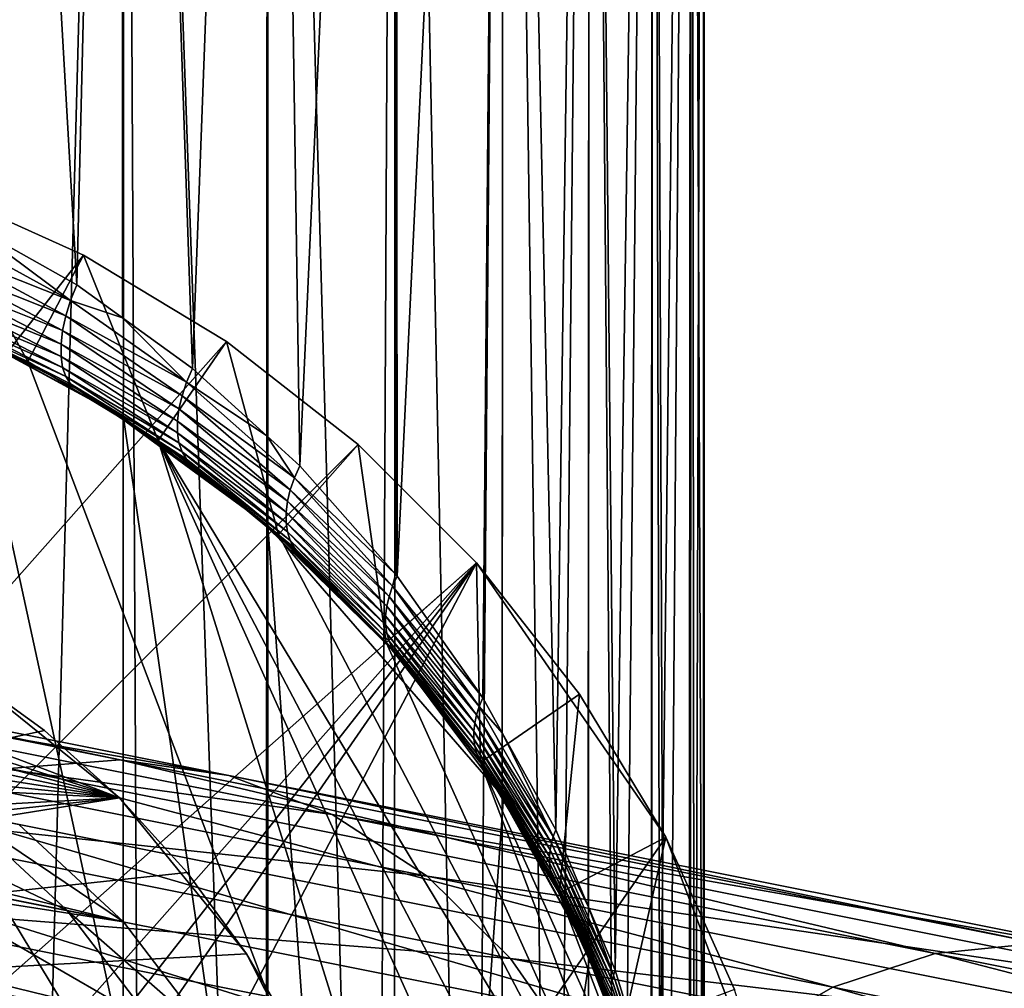
# Model space of a CAD drawing. Extents: x -30 to 229, y -92 to 0.
# Drawn here: x 5 to 13, y -31 to -23 of the extents above; entities that cross this region are included whole.
import ezdxf

# ---------------------------------------------------------------- set-up
doc = ezdxf.new("R2010")
doc.units = 0
doc.header["$MEASUREMENT"] = 0
for name, color, linetype in [('L10', 7, 'Continuous'), ('L13', 7, 'Continuous'), ('L6', 7, 'Continuous'), ('L8', 7, 'Continuous')]:
    doc.layers.add(name, color=color, linetype=linetype)

msp = doc.modelspace()

# ---------------------------------------------------------------- linework, layer by layer
at = {"layer": 'L10', "color": 254}
for points in [[(-0.438647, -27.01204, -59.2), (5.642703, -29.32903, -59.2), (-1.271214, -27.10165, -59.2)], [(-0.438647, -27.01204, -59.2), (4.340335, -28.27977, -59.2), (5.642703, -29.32903, -59.2)], [(-1.271214, -27.10165, -59.2), (5.642703, -29.32903, -59.2), (-2.885595, -27.53854, -59.2)], [(5.642703, -29.32903, -59.2), (-3.649722, -27.88104, -59.2), (-2.885595, -27.53854, -59.2)], [(5.642703, -29.32903, -59.2), (-4.373862, -28.30154, -59.2), (-3.649722, -27.88104, -59.2)], [(-7.137104, -31.3859, -56), (5.019014, -28.77027, -56), (4.340335, -28.27977, -56)], [(-5.050081, -28.79543, -59.2), (-4.373862, -28.30154, -59.2), (5.642703, -29.32903, -59.2)], [(4.340335, -28.27977, -59.2), (4.340335, -28.27977, -56), (5.019014, -28.77027, -56)], [(4.340335, -28.27977, -59.2), (5.019014, -28.77027, -56), (5.019014, -28.77027, -59.2)], [(4.340335, -28.27977, -59.2), (5.019014, -28.77027, -59.2), (5.642703, -29.32903, -59.2)], [(5.642703, -29.32903, -56), (5.019014, -28.77027, -56), (-7.137104, -31.3859, -56)], [(-6.229728, -29.98099, -59.2), (-5.050081, -28.79543, -59.2), (5.642703, -29.32903, -59.2)], [(5.019014, -28.77027, -59.2), (5.019014, -28.77027, -56), (5.642703, -29.32903, -56)], [(5.019014, -28.77027, -59.2), (5.642703, -29.32903, -56), (5.642703, -29.32903, -59.2)], [(-7.137104, -31.3859, -59.2), (5.642703, -29.32903, -59.2), (6.204569, -29.94992, -59.2)], [(-6.72023, -30.65966, -59.2), (5.642703, -29.32903, -59.2), (-7.137104, -31.3859, -59.2)], [(6.698458, -30.62614, -56), (5.642703, -29.32903, -56), (-7.137104, -31.3859, -56)], [(-6.229728, -29.98099, -59.2), (5.642703, -29.32903, -59.2), (-6.72023, -30.65966, -59.2)], [(5.642703, -29.32903, -59.2), (5.642703, -29.32903, -56), (6.204569, -29.94992, -56)], [(5.642703, -29.32903, -59.2), (6.204569, -29.94992, -56), (6.204569, -29.94992, -59.2)], [(6.204569, -29.94992, -56), (5.642703, -29.32903, -56), (6.698458, -30.62614, -56)], [(6.204569, -29.94992, -59.2), (6.698458, -30.62614, -59.2), (-7.137104, -31.3859, -59.2)], [(6.204569, -29.94992, -59.2), (6.204569, -29.94992, -56), (6.698458, -30.62614, -56)], [(6.204569, -29.94992, -59.2), (6.698458, -30.62614, -56), (6.698458, -30.62614, -59.2)], [(-7.137104, -31.3859, -59.2), (6.698458, -30.62614, -59.2), (7.461457, -32.11441, -59.2)], [(6.698458, -30.62614, -56), (-7.137104, -31.3859, -56), (7.118956, -31.35028, -56)], [(6.698458, -30.62614, -59.2), (6.698458, -30.62614, -56), (7.118956, -31.35028, -56)], [(6.698458, -30.62614, -59.2), (7.118956, -31.35028, -56), (7.118956, -31.35028, -59.2)], [(6.698458, -30.62614, -59.2), (7.118956, -31.35028, -59.2), (7.461457, -32.11441, -59.2)]]:
    msp.add_3dface(points, dxfattribs=at)
at = {"layer": 'L13', "color": 254}
for points in [[(-1.181038, -27.64911, -501.3915), (-0.212759, -27.79121, -500.7193), (5.648136, -29.01372, -510.5845)], [(-1.181038, -27.64911, -501.3915), (5.648136, -29.01372, -510.5845), (4.724357, -29.08421, -511.327)], [(-0.212759, -27.79121, -500.7193), (0.709186, -28.12922, -500.0519), (6.552062, -29.14295, -509.8256)], [(-0.212759, -27.79121, -500.7193), (6.552062, -29.14295, -509.8256), (5.648136, -29.01372, -510.5845)], [(0.709186, -28.12922, -500.0519), (1.558291, -28.65342, -499.4085), (7.410122, -29.4682, -509.0722)], [(0.709186, -28.12922, -500.0519), (7.410122, -29.4682, -509.0722), (6.552062, -29.14295, -509.8256)], [(-3.01394, -29.00484, -57.55), (5.676015, -30.36061, -57.55), (-1.939539, -28.49957, -57.55)], [(-1.939539, -28.49957, -57.55), (5.676015, -30.36061, -57.55), (4.806591, -29.55208, -57.55)], [(8.197636, -29.98009, -508.346), (7.410122, -29.4682, -509.0722), (1.558291, -28.65342, -499.4085)], [(8.197636, -29.98009, -508.346), (1.558291, -28.65342, -499.4085), (2.310097, -29.34873, -498.8078)], [(-3.987503, -29.68441, -57.55), (6.396304, -31.30445, -57.55), (-3.01394, -29.00484, -57.55)], [(-3.01394, -29.00484, -57.55), (6.396304, -31.30445, -57.55), (5.676015, -30.36061, -57.55)], [(4.724357, -29.08421, -511.327), (5.648136, -29.01372, -510.5845), (12.42016, -30.62198, -519.9226)], [(5.648136, -29.01372, -510.5845), (6.552062, -29.14295, -509.8256), (13.27365, -30.53744, -519.1016)], [(5.648136, -29.01372, -510.5845), (13.27365, -30.53744, -519.1016), (12.42016, -30.62198, -519.9226)], [(3.807271, -29.35239, -512.0317), (4.724357, -29.08421, -511.327), (11.56982, -30.9035, -520.7018)], [(4.724357, -29.08421, -511.327), (12.42016, -30.62198, -519.9226), (11.56982, -30.9035, -520.7018)], [(2.936465, -29.17839, -159.7095), (4.339012, -29.45865, -108.6387), (5.208275, -30.26715, -108.6575)], [(2.936465, -29.17839, -159.7095), (5.208275, -30.26715, -108.6575), (3.805203, -29.98679, -159.7472)], [(6.552062, -29.14295, -509.8256), (7.410122, -29.4682, -509.0722), (14.10573, -30.65232, -518.2624)], [(6.552062, -29.14295, -509.8256), (14.10573, -30.65232, -518.2624), (13.27365, -30.53744, -519.1016)], [(2.310097, -29.34873, -498.8078), (2.943012, -30.19516, -498.2668), (8.891944, -30.66392, -507.6678)], [(2.310097, -29.34873, -498.8078), (8.891944, -30.66392, -507.6678), (8.197636, -29.98009, -508.346)], [(2.923307, -29.81057, -512.6785), (3.807271, -29.35239, -512.0317), (10.74708, -31.37391, -521.417)], [(3.807271, -29.35239, -512.0317), (11.56982, -30.9035, -520.7018), (10.74708, -31.37391, -521.417)], [(5.676015, -30.36061, -57.55), (5.208275, -30.26715, -108.6575), (4.339012, -29.45865, -108.6387)], [(5.676015, -30.36061, -57.55), (4.339012, -29.45865, -108.6387), (4.806591, -29.55208, -57.55)], [(14.89245, -30.96331, -517.4294), (14.10573, -30.65232, -518.2624), (7.410122, -29.4682, -509.0722)], [(14.89245, -30.96331, -517.4294), (7.410122, -29.4682, -509.0722), (8.197636, -29.98009, -508.346)], [(-4.832208, -30.51875, -57.55), (6.946703, -32.35644, -57.55), (-3.987503, -29.68441, -57.55)], [(-3.987503, -29.68441, -57.55), (6.946703, -32.35644, -57.55), (6.396304, -31.30445, -57.55)], [(2.097848, -30.44554, -513.2487), (2.923307, -29.81057, -512.6785), (9.97563, -32.01967, -522.0475)], [(2.923307, -29.81057, -512.6785), (10.74708, -31.37391, -521.417), (9.97563, -32.01967, -522.0475)], [(3.805203, -29.98679, -159.7472), (5.208275, -30.26715, -108.6575), (5.928404, -31.21096, -108.6742)], [(3.805203, -29.98679, -159.7472), (5.928404, -31.21096, -108.6742), (4.524878, -30.93051, -159.7805)], [(8.197636, -29.98009, -508.346), (8.891944, -30.66392, -507.6678), (15.6112, -31.46147, -516.6263)], [(8.197636, -29.98009, -508.346), (15.6112, -31.46147, -516.6263), (14.89245, -30.96331, -517.4294)], [(2.943012, -30.19516, -498.2668), (3.438817, -31.16834, -497.8012), (9.473071, -31.49999, -507.0571)], [(2.943012, -30.19516, -498.2668), (9.473071, -31.49999, -507.0571), (8.891944, -30.66392, -507.6678)], [(6.396304, -31.30445, -57.55), (5.928404, -31.21096, -108.6742), (5.208275, -30.26715, -108.6575)], [(6.396304, -31.30445, -57.55), (5.208275, -30.26715, -108.6575), (5.676015, -30.36061, -57.55)], [(-5.52376, -31.48383, -57.55), (7.311421, -33.48633, -57.55), (-4.832208, -30.51875, -57.55)], [(-4.832208, -30.51875, -57.55), (7.311421, -33.48633, -57.55), (6.946703, -32.35644, -57.55)], [(1.354679, -31.23905, -513.7258), (2.097848, -30.44554, -513.2487), (9.277628, -32.82221, -522.5751)], [(2.097848, -30.44554, -513.2487), (9.97563, -32.01967, -522.0475), (9.277628, -32.82221, -522.5751)], [(2.186209, -30.46319, -210.8512), (4.524878, -30.93051, -159.7805), (5.07478, -31.9824, -159.8083)], [(2.186209, -30.46319, -210.8512), (5.07478, -31.9824, -159.8083), (2.735468, -31.51496, -210.893)], [(12.42016, -30.62198, -519.9226), (13.27365, -30.53744, -519.1016), (20.85506, -32.30744, -527.7638)], [(8.891944, -30.66392, -507.6678), (9.473071, -31.49999, -507.0571), (16.24129, -32.13246, -515.8764)], [(8.891944, -30.66392, -507.6678), (16.24129, -32.13246, -515.8764), (15.6112, -31.46147, -516.6263)], [(11.56982, -30.9035, -520.7018), (12.42016, -30.62198, -519.9226), (20.07786, -32.60358, -528.6111)], [(12.42016, -30.62198, -519.9226), (20.85506, -32.30744, -527.7638), (20.07786, -32.60358, -528.6111)], [(10.74708, -31.37391, -521.417), (11.56982, -30.9035, -520.7018), (19.32225, -33.0874, -529.3887)], [(11.56982, -30.9035, -520.7018), (20.07786, -32.60358, -528.6111), (19.32225, -33.0874, -529.3887)]]:
    msp.add_3dface(points, dxfattribs=at)
at = {"layer": 'L6', "color": 254}
for points in [[(-8.607874, -42.62591, -26), (5.344316, -24.81726, -26), (4.077956, -24.24731, -26)], [(4.077956, -24.24731, -26), (4.879593, -25.70271, -56), (3.723351, -25.18233, -56)], [(5.344316, -24.81726, -26), (4.879593, -25.70271, -56), (4.077956, -24.24731, -26)], [(9.81767, -38.72335, -56), (-1.265635, -24.57656, -56), (0, -24.5, -56)], [(9.81767, -38.72335, -56), (0, -24.5, -56), (1.265635, -24.57656, -56)], [(-2.512814, -24.80511, -56), (-1.265635, -24.57656, -56), (9.81767, -38.72335, -56)], [(4.879593, -25.70271, -56), (9.81767, -38.72335, -56), (1.265635, -24.57656, -56)], [(4.879593, -25.70271, -56), (1.265635, -24.57656, -56), (3.723351, -25.18233, -56)], [(6.532745, -25.53569, -26), (5.344316, -24.81726, -26), (-8.607874, -42.62591, -26)], [(9.81767, -38.72335, -56), (-6.962788, -27.14064, -56), (-2.512814, -24.80511, -56)], [(5.344316, -24.81726, -26), (5.96468, -26.35867, -56), (4.879593, -25.70271, -56)], [(6.532745, -25.53569, -26), (5.96468, -26.35867, -56), (5.344316, -24.81726, -26)], [(7.62591, -26.39213, -26), (6.532745, -25.53569, -26), (-8.607874, -42.62591, -26)], [(6.532745, -25.53569, -26), (6.962788, -27.14064, -56), (5.96468, -26.35867, -56)], [(7.62591, -26.39213, -26), (6.962788, -27.14064, -56), (6.532745, -25.53569, -26)], [(5.96468, -26.35867, -56), (9.81767, -38.72335, -56), (4.879593, -25.70271, -56)], [(7.62591, -26.39213, -26), (-8.607874, -42.62591, -26), (8.607874, -27.37409, -26)], [(6.962788, -27.14064, -56), (10.42344, -33.73437, -56), (5.96468, -26.35867, -56)], [(5.96468, -26.35867, -56), (10.42344, -33.73437, -56), (10.5, -35, -56)], [(10.5, -35, -56), (10.42344, -36.26563, -56), (5.96468, -26.35867, -56)], [(5.96468, -26.35867, -56), (10.42344, -36.26563, -56), (9.81767, -38.72335, -56)], [(7.62591, -26.39213, -26), (7.859363, -28.03721, -56), (6.962788, -27.14064, -56)], [(8.607874, -27.37409, -26), (7.859363, -28.03721, -56), (7.62591, -26.39213, -26)], [(9.81767, -38.72335, -56), (-7.859363, -28.03721, -56), (-6.962788, -27.14064, -56)], [(6.962788, -27.14064, -56), (7.859363, -28.03721, -56), (10.42344, -33.73437, -56)], [(8.607874, -27.37409, -26), (-8.607874, -42.62591, -26), (-6.532745, -44.46431, -26)], [(8.607874, -27.37409, -26), (-6.532745, -44.46431, -26), (-5.344316, -45.18274, -26)], [(-5.344316, -45.18274, -26), (-4.077956, -45.75269, -26), (8.607874, -27.37409, -26)], [(8.607874, -27.37409, -26), (-4.077956, -45.75269, -26), (-1.386172, -46.41615, -26)], [(8.607874, -27.37409, -26), (-1.386172, -46.41615, -26), (10.18274, -29.65568, -26)], [(8.607874, -27.37409, -26), (8.641331, -29.03532, -56), (7.859363, -28.03721, -56)], [(9.464314, -28.46725, -26), (8.641331, -29.03532, -56), (8.607874, -27.37409, -26)], [(10.18274, -29.65568, -26), (9.464314, -28.46725, -26), (8.607874, -27.37409, -26)], [(9.81767, -38.72335, -56), (-9.297288, -30.12041, -56), (-7.859363, -28.03721, -56)], [(10.42344, -33.73437, -56), (7.859363, -28.03721, -56), (8.641331, -29.03532, -56)], [(9.464314, -28.46725, -26), (9.297288, -30.12041, -56), (8.641331, -29.03532, -56)], [(10.18274, -29.65568, -26), (9.297288, -30.12041, -56), (9.464314, -28.46725, -26)], [(10.42344, -33.73437, -56), (8.641331, -29.03532, -56), (10.19489, -32.48718, -56)], [(10.19489, -32.48718, -56), (8.641331, -29.03532, -56), (9.297288, -30.12041, -56)], [(10.18274, -29.65568, -26), (-1.386172, -46.41615, -26), (11.16583, -32.24787, -26)], [(10.18274, -29.65568, -26), (9.81767, -31.27665, -56), (9.297288, -30.12041, -56)], [(10.75269, -30.92204, -26), (9.81767, -31.27665, -56), (10.18274, -29.65568, -26)], [(10.18274, -29.65568, -26), (11.16583, -32.24787, -26), (10.75269, -30.92204, -26)], [(9.81767, -38.72335, -56), (-9.81767, -31.27665, -56), (-9.297288, -30.12041, -56)], [(10.19489, -32.48718, -56), (9.297288, -30.12041, -56), (9.81767, -31.27665, -56)]]:
    msp.add_3dface(points, dxfattribs=at)
at = {"layer": 'L8', "color": 254}
for points in [[(4.359491, -24.54433, -9.546477), (4.361858, -9, -9.551136), (5.287295, -25.0644, -9.071632)], [(5.287295, -25.0644, -9.071632), (4.361858, -9, -9.551136), (5.676729, -9, -8.833162)], [(4.361858, -9, 9.551136), (4.749254, -43.47268, 9.364539), (5.676729, -9, 8.833162)], [(5.676729, -9, 8.833162), (4.749254, -43.47268, 9.364539), (5.671582, -42.984, 8.824422)], [(5.287295, -25.0644, -9.071632), (5.676729, -9, -8.833162), (5.668408, -25.33945, -8.820507)], [(5.668408, -25.33945, -8.820507), (5.676729, -9, -8.833162), (6.249842, -25.75905, -8.437386)], [(5.676729, -9, 8.833162), (5.671582, -42.984, 8.824422), (5.843335, -42.893, 8.723843)], [(6.249842, -25.75905, -8.437386), (5.676729, -9, -8.833162), (6.876038, -9, -7.93537)], [(6.857105, -42.19443, 7.951736), (6.876038, -9, 7.93537), (5.676729, -9, 8.833162)], [(6.857105, -42.19443, 7.951736), (5.676729, -9, 8.833162), (5.843335, -42.893, 8.723843)], [(6.249842, -25.75905, -8.437386), (6.876038, -9, -7.93537), (6.86733, -26.32032, -7.924927)], [(6.875, -42.17865, 7.934294), (6.876038, -9, 7.93537), (6.857105, -42.19443, 7.951736)], [(6.86733, -26.32032, -7.924927), (6.876038, -9, -7.93537), (7.140938, -26.56901, -7.697857)], [(7.773504, -41.38628, 7.058515), (6.876038, -9, 7.93537), (6.875, -42.17865, 7.934294)], [(7.140938, -26.56901, -7.697857), (6.876038, -9, -7.93537), (7.93537, -9, -6.876038)], [(7.773504, -41.38628, 7.058515), (7.93537, -9, 6.876038), (6.876038, -9, 7.93537)], [(7.140938, -26.56901, -7.697857), (7.93537, -9, -6.876038), (7.934587, -27.46992, -6.875292)], [(7.925975, -41.2143, 6.868436), (7.93537, -9, 6.876038), (7.773504, -41.38628, 7.058515)], [(8.576926, -40.48007, 6.056925), (7.93537, -9, 6.876038), (7.925975, -41.2143, 6.868436)], [(7.934587, -27.46992, -6.875292), (7.93537, -9, -6.876038), (7.948373, -27.48557, -6.861004)], [(7.948373, -27.48557, -6.861004), (7.93537, -9, -6.876038), (8.833162, -9, -5.676729)], [(8.576926, -40.48007, 6.056925), (8.833162, -9, 5.676729), (7.93537, -9, 6.876038)], [(7.948373, -27.48557, -6.861004), (8.833162, -9, -5.676729), (8.660736, -28.49815, -5.936469)], [(8.81778, -40.12745, 5.667176), (8.833162, -9, 5.676729), (8.576926, -40.48007, 6.056925)], [(8.833162, -9, -5.676729), (8.822281, -28.78992, -5.670069), (8.660736, -28.49815, -5.936469)], [(9.253645, -39.4893, 4.96186), (8.833162, -9, 5.676729), (8.81778, -40.12745, 5.667176)], [(8.833162, -9, -5.676729), (9.267777, -29.59455, -4.935414), (8.822281, -28.78992, -5.670069)], [(9.551136, -9, -4.361858), (9.267777, -29.59455, -4.935414), (8.833162, -9, -5.676729)], [(9.253645, -39.4893, 4.96186), (9.551136, -9, 4.361858), (8.833162, -9, 5.676729)], [(9.533151, -38.93897, 4.3536), (9.551136, -9, 4.361858), (9.253645, -39.4893, 4.96186)], [(9.551136, -9, -4.361858), (9.536357, -30.2302, -4.355033), (9.267777, -29.59455, -4.935414)], [(9.79213, -38.42906, 3.790013), (9.551136, -9, 4.361858), (9.533151, -38.93897, 4.3536)], [(9.551136, -9, -4.361858), (9.760675, -30.7611, -3.870299), (9.536357, -30.2302, -4.355033)], [(10.07468, -9, -2.958192), (9.760675, -30.7611, -3.870299), (9.551136, -9, -4.361858)], [(9.79213, -38.42906, 3.790013), (10.07468, -9, 2.958192), (9.551136, -9, 4.361858)], [(10.07468, -9, -2.958192), (10.06544, -31.76337, -2.955179), (9.760675, -30.7611, -3.870299)], [(10.05819, -37.67177, 2.953007), (10.07468, -9, 2.958192), (9.79213, -38.42906, 3.790013)], [(10.18326, -37.31576, 2.559517), (10.07468, -9, 2.958192), (10.05819, -37.67177, 2.953007)], [(10.07468, -9, -2.958192), (10.13222, -31.98301, -2.754644), (10.06544, -31.76337, -2.955179)], [(10.39313, -9, -1.494306), (10.13222, -31.98301, -2.754644), (10.07468, -9, -2.958192)], [(10.18326, -37.31576, 2.559517), (10.39313, -9, 1.494306), (10.07468, -9, 2.958192)], [(10.39313, -9, -1.494306), (10.37695, -33.24457, -1.602782), (10.13222, -31.98301, -2.754644)], [(10.38262, -36.35028, 1.49241), (10.39313, -9, 1.494306), (10.18326, -37.31576, 2.559517)], [(10.38757, -33.36402, -1.493718), (10.37695, -33.24457, -1.602782), (10.39313, -9, -1.494306)], [(10.42051, -36.16676, 1.289581), (10.39313, -9, 1.494306), (10.38262, -36.35028, 1.49241)], [(10.38757, -33.36402, -1.493718), (10.39313, -9, -1.494306), (10.49121, -34.52946, -0.42962)], [(10.49121, -34.52946, -0.42962), (10.39313, -9, -1.494306), (10.5, -9)], [(10.42051, -36.16676, 1.289581), (10.5, -9), (10.39313, -9, 1.494306)], [(10.5, -35), (10.5, -9), (10.42051, -36.16676, 1.289581)], [(10.49121, -34.52946, -0.42962), (10.5, -9), (10.5, -35)], [(7.93537, -41.87604, -26), (-1.494306, -24.60687, -26), (0, -24.5, -26)], [(7.93537, -41.87604, -26), (0, -24.5, -26), (1.494306, -24.60687, -26)], [(4.217335, -24.6359, -9.629279), (4.359491, -24.54433, -9.546477), (5.236107, -25.19438, -9.113789)], [(5.236107, -25.19438, -9.113789), (4.359491, -24.54433, -9.546477), (5.287295, -25.0644, -9.071632)], [(-4.361858, -25.44886, -26), (-1.494306, -24.60687, -26), (7.93537, -41.87604, -26)], [(1.494306, -24.60687, -26), (4.361858, -25.44886, -26), (7.93537, -41.87604, -26)], [(5.236107, -25.19438, -9.113789), (4.179864, -24.77644, -9.685541), (4.217335, -24.6359, -9.629279)], [(5.196732, -25.3216, -9.173443), (4.154365, -24.91005, -9.761808), (4.179864, -24.77644, -9.685541)], [(5.236107, -25.19438, -9.113789), (5.196732, -25.3216, -9.173443), (4.179864, -24.77644, -9.685541)], [(5.170006, -25.44333, -9.249325), (4.141459, -25.0335, -9.856226), (4.154365, -24.91005, -9.761808)], [(5.196732, -25.3216, -9.173443), (5.170006, -25.44333, -9.249325), (4.154365, -24.91005, -9.761808)], [(5.1565, -25.557, -9.33982), (4.141459, -25.14377, -9.9665), (4.141459, -25.0335, -9.856226)], [(5.170006, -25.44333, -9.249325), (5.1565, -25.557, -9.33982), (4.141459, -25.0335, -9.856226)], [(5.236107, -25.19438, -9.113789), (5.287295, -25.0644, -9.071632), (5.668408, -25.33945, -8.820507)], [(5.1565, -25.66018, -9.442999), (4.154365, -25.23819, -10.08995), (4.141459, -25.14377, -9.9665)], [(5.1565, -25.557, -9.33982), (5.1565, -25.66018, -9.442999), (4.141459, -25.14377, -9.9665)], [(6.200172, -25.8741, -8.485382), (5.196732, -25.3216, -9.173443), (5.236107, -25.19438, -9.113789)], [(5.236107, -25.19438, -9.113789), (5.668408, -25.33945, -8.820507), (6.200172, -25.8741, -8.485382)], [(5.170006, -25.75067, -9.556668), (4.179864, -25.31446, -10.22356), (4.154365, -25.23819, -10.08995)], [(5.1565, -25.66018, -9.442999), (5.170006, -25.75067, -9.556668), (4.154365, -25.23819, -10.08995)], [(5.196732, -25.82656, -9.678404), (4.217335, -25.37072, -10.3641), (4.179864, -25.31446, -10.22356)], [(5.170006, -25.75067, -9.556668), (5.196732, -25.82656, -9.678404), (4.179864, -25.31446, -10.22356)], [(6.162116, -25.98708, -8.546985), (5.170006, -25.44333, -9.249325), (5.196732, -25.3216, -9.173443)], [(6.200172, -25.8741, -8.485382), (6.162116, -25.98708, -8.546985), (5.196732, -25.3216, -9.173443)], [(6.200172, -25.8741, -8.485382), (5.668408, -25.33945, -8.820507), (6.249842, -25.75905, -8.437386)], [(5.236107, -25.88621, -9.805617), (4.359491, -25.45352, -10.45567), (4.217335, -25.37072, -10.3641)], [(5.196732, -25.82656, -9.678404), (5.236107, -25.88621, -9.805617), (4.217335, -25.37072, -10.3641)], [(6.136357, -26.09596, -8.621085), (5.1565, -25.557, -9.33982), (5.170006, -25.44333, -9.249325)], [(6.162116, -25.98708, -8.546985), (6.136357, -26.09596, -8.621085), (5.170006, -25.44333, -9.249325)], [(-6.876038, -27.06463, -26), (-4.361858, -25.44886, -26), (7.93537, -41.87604, -26)], [(4.361858, -25.44886, -26), (4.359491, -25.45352, -10.45567), (5.676729, -26.16684, -26)], [(5.676729, -26.16684, -26), (4.359491, -25.45352, -10.45567), (5.287295, -25.92837, -9.935597)], [(5.236107, -25.88621, -9.805617), (5.287295, -25.92837, -9.935597), (4.359491, -25.45352, -10.45567)], [(7.93537, -41.87604, -26), (4.361858, -25.44886, -26), (5.676729, -26.16684, -26)], [(6.123361, -26.19877, -8.706346), (5.1565, -25.66018, -9.442999), (5.1565, -25.557, -9.33982)], [(6.136357, -26.09596, -8.621085), (6.123361, -26.19877, -8.706346), (5.1565, -25.557, -9.33982)], [(6.123361, -26.29365, -8.801234), (5.170006, -25.75067, -9.556668), (5.1565, -25.66018, -9.442999)], [(6.123361, -26.19877, -8.706346), (6.123361, -26.29365, -8.801234), (5.1565, -25.66018, -9.442999)], [(6.136357, -26.37891, -8.904041), (5.196732, -25.82656, -9.678404), (5.170006, -25.75067, -9.556668)], [(6.123361, -26.29365, -8.801234), (6.136357, -26.37891, -8.904041), (5.170006, -25.75067, -9.556668)], [(6.200172, -25.8741, -8.485382), (6.249842, -25.75905, -8.437386), (6.86733, -26.32032, -7.924927)], [(6.162116, -26.45301, -9.012914), (5.236107, -25.88621, -9.805617), (5.196732, -25.82656, -9.678404)], [(6.136357, -26.37891, -8.904041), (6.162116, -26.45301, -9.012914), (5.196732, -25.82656, -9.678404)], [(6.200172, -26.51462, -9.125894), (5.668408, -26.17949, -9.660555), (5.236107, -25.88621, -9.805617)], [(5.668408, -26.17949, -9.660555), (5.287295, -25.92837, -9.935597), (5.236107, -25.88621, -9.805617)], [(6.162116, -26.45301, -9.012914), (6.200172, -26.51462, -9.125894), (5.236107, -25.88621, -9.805617)], [(5.676729, -26.16684, -26), (5.287295, -25.92837, -9.935597), (5.668408, -26.17949, -9.660555)], [(7.096111, -26.66891, -7.749431), (6.162116, -25.98708, -8.546985), (6.200172, -25.8741, -8.485382)], [(6.200172, -25.8741, -8.485382), (6.86733, -26.32032, -7.924927), (7.096111, -26.66891, -7.749431)], [(7.061903, -26.76735, -7.81099), (6.136357, -26.09596, -8.621085), (6.162116, -25.98708, -8.546985)], [(7.096111, -26.66891, -7.749431), (7.061903, -26.76735, -7.81099), (6.162116, -25.98708, -8.546985)], [(7.038816, -26.86287, -7.881631), (6.123361, -26.19877, -8.706346), (6.136357, -26.09596, -8.621085)], [(7.061903, -26.76735, -7.81099), (7.038816, -26.86287, -7.881631), (6.136357, -26.09596, -8.621085)], [(6.876038, -27.06463, -26), (5.676729, -26.16684, -26), (5.668408, -26.17949, -9.660555)], [(5.668408, -26.17949, -9.660555), (6.249842, -26.56261, -9.240946), (6.876038, -27.06463, -26)], [(6.200172, -26.51462, -9.125894), (6.249842, -26.56261, -9.240946), (5.668408, -26.17949, -9.660555)], [(7.93537, -41.87604, -26), (5.676729, -26.16684, -26), (6.876038, -27.06463, -26)], [(7.027187, -26.9541, -7.960319), (6.123361, -26.29365, -8.801234), (6.123361, -26.19877, -8.706346)], [(7.038816, -26.86287, -7.881631), (7.027187, -26.9541, -7.960319), (6.123361, -26.19877, -8.706346)], [(7.027187, -27.03968, -8.045902), (6.136357, -26.37891, -8.904041), (6.123361, -26.29365, -8.801234)], [(7.027187, -26.9541, -7.960319), (7.027187, -27.03968, -8.045902), (6.123361, -26.29365, -8.801234)], [(7.096111, -26.66891, -7.749431), (6.86733, -26.32032, -7.924927), (7.140938, -26.56901, -7.697857)], [(7.038816, -27.11837, -8.137126), (6.162116, -26.45301, -9.012914), (6.136357, -26.37891, -8.904041)], [(7.027187, -27.03968, -8.045902), (7.038816, -27.11837, -8.137126), (6.136357, -26.37891, -8.904041)], [(7.061903, -27.18901, -8.232655), (6.200172, -26.51462, -9.125894), (6.162116, -26.45301, -9.012914)], [(7.038816, -27.11837, -8.137126), (7.061903, -27.18901, -8.232655), (6.162116, -26.45301, -9.012914)], [(7.096111, -27.25057, -8.331088), (6.86733, -27.07507, -8.679682), (6.200172, -26.51462, -9.125894)], [(6.86733, -27.07507, -8.679682), (6.249842, -26.56261, -9.240946), (6.200172, -26.51462, -9.125894)], [(7.061903, -27.18901, -8.232655), (7.096111, -27.25057, -8.331088), (6.200172, -26.51462, -9.125894)], [(6.876038, -27.06463, -26), (6.249842, -26.56261, -9.240946), (6.86733, -27.07507, -8.679682)], [(7.096111, -26.66891, -7.749431), (7.140938, -26.56901, -7.697857), (7.934587, -27.46992, -6.875292)], [(7.910666, -27.5705, -6.913395), (7.061903, -26.76735, -7.81099), (7.096111, -26.66891, -7.749431)], [(7.096111, -26.66891, -7.749431), (7.934587, -27.46992, -6.875292), (7.910666, -27.5705, -6.913395)], [(7.882005, -27.65448, -6.972626), (7.038816, -26.86287, -7.881631), (7.061903, -26.76735, -7.81099)], [(7.910666, -27.5705, -6.913395), (7.882005, -27.65448, -6.972626), (7.061903, -26.76735, -7.81099)], [(7.862714, -27.73653, -7.038024), (7.027187, -26.9541, -7.960319), (7.038816, -26.86287, -7.881631)], [(7.882005, -27.65448, -6.972626), (7.862714, -27.73653, -7.038024), (7.038816, -26.86287, -7.881631)], [(7.853013, -27.81572, -7.108843), (7.027187, -27.03968, -8.045902), (7.027187, -26.9541, -7.960319)], [(7.862714, -27.73653, -7.038024), (7.853013, -27.81572, -7.108843), (7.027187, -26.9541, -7.960319)], [(-6.876038, -27.06463, -26), (7.93537, -41.87604, -26), (-7.93537, -28.12396, -26)], [(6.876038, -27.06463, -26), (6.86733, -27.07507, -8.679682), (7.93537, -28.12396, -26)], [(7.93537, -28.12396, -26), (6.86733, -27.07507, -8.679682), (7.140938, -27.30214, -8.430986)], [(7.096111, -27.25057, -8.331088), (7.140938, -27.30214, -8.430986), (6.86733, -27.07507, -8.679682)], [(6.876038, -27.06463, -26), (7.93537, -28.12396, -26), (8.833162, -29.32327, -26)], [(6.876038, -27.06463, -26), (8.833162, -29.32327, -26), (7.93537, -41.87604, -26)], [(7.853013, -27.89116, -7.184279), (7.038816, -27.11837, -8.137126), (7.027187, -27.03968, -8.045902)], [(7.853013, -27.81572, -7.108843), (7.853013, -27.89116, -7.184279), (7.027187, -27.03968, -8.045902)], [(7.862714, -27.96198, -7.263473), (7.061903, -27.18901, -8.232655), (7.038816, -27.11837, -8.137126)], [(7.853013, -27.89116, -7.184279), (7.862714, -27.96198, -7.263473), (7.038816, -27.11837, -8.137126)], [(7.882005, -28.02737, -7.345522), (7.096111, -27.25057, -8.331088), (7.061903, -27.18901, -8.232655)], [(7.862714, -27.96198, -7.263473), (7.882005, -28.02737, -7.345522), (7.061903, -27.18901, -8.232655)], [(7.910666, -28.0866, -7.429494), (7.934587, -28.12471, -7.530082), (7.096111, -27.25057, -8.331088)], [(7.934587, -28.12471, -7.530082), (7.140938, -27.30214, -8.430986), (7.096111, -27.25057, -8.331088)], [(7.882005, -28.02737, -7.345522), (7.910666, -28.0866, -7.429494), (7.096111, -27.25057, -8.331088)], [(7.93537, -28.12396, -26), (7.140938, -27.30214, -8.430986), (7.934587, -28.12471, -7.530082)], [(7.910666, -27.5705, -6.913395), (7.934587, -27.46992, -6.875292), (7.948373, -27.48557, -6.861004)], [(7.910666, -27.5705, -6.913395), (7.948373, -27.48557, -6.861004), (8.660736, -28.49815, -5.936469)], [(8.631344, -28.56856, -5.986731), (7.882005, -27.65448, -6.972626), (7.910666, -27.5705, -6.913395)], [(7.910666, -27.5705, -6.913395), (8.660736, -28.49815, -5.936469), (8.631344, -28.56856, -5.986731)], [(8.609083, -28.63838, -6.041292), (7.862714, -27.73653, -7.038024), (7.882005, -27.65448, -6.972626)], [(8.631344, -28.56856, -5.986731), (8.609083, -28.63838, -6.041292), (7.882005, -27.65448, -6.972626)], [(8.594138, -28.70703, -6.099698), (7.853013, -27.81572, -7.108843), (7.862714, -27.73653, -7.038024)], [(8.609083, -28.63838, -6.041292), (8.594138, -28.70703, -6.099698), (7.862714, -27.73653, -7.038024)], [(8.586634, -28.77394, -6.16146), (7.853013, -27.89116, -7.184279), (7.853013, -27.81572, -7.108843)], [(8.594138, -28.70703, -6.099698), (8.586634, -28.77394, -6.16146), (7.853013, -27.81572, -7.108843)], [(8.586634, -28.83854, -6.226064), (7.862714, -27.96198, -7.263473), (7.853013, -27.89116, -7.184279)], [(8.586634, -28.77394, -6.16146), (8.586634, -28.83854, -6.226064), (7.853013, -27.89116, -7.184279)], [(8.594138, -28.9003, -6.29297), (7.882005, -28.02737, -7.345522), (7.862714, -27.96198, -7.263473)], [(8.586634, -28.83854, -6.226064), (8.594138, -28.9003, -6.29297), (7.862714, -27.96198, -7.263473)], [(8.609083, -28.95871, -6.36162), (7.910666, -28.0866, -7.429494), (7.882005, -28.02737, -7.345522)], [(8.594138, -28.9003, -6.29297), (8.609083, -28.95871, -6.36162), (7.882005, -28.02737, -7.345522)], [(-7.93537, -28.12396, -26), (7.93537, -41.87604, -26), (6.876038, -42.93537, -26)], [(-7.93537, -28.12396, -26), (6.876038, -42.93537, -26), (5.676729, -43.83316, -26)], [(4.361858, -44.55113, -26), (-7.93537, -28.12396, -26), (5.676729, -43.83316, -26)], [(8.631344, -29.01327, -6.431439), (7.948373, -28.139, -7.514433), (7.910666, -28.0866, -7.429494)], [(7.910666, -28.0866, -7.429494), (7.948373, -28.139, -7.514433), (7.934587, -28.12471, -7.530082)], [(8.609083, -28.95871, -6.36162), (8.631344, -29.01327, -6.431439), (7.910666, -28.0866, -7.429494)], [(7.93537, -28.12396, -26), (7.934587, -28.12471, -7.530082), (8.833162, -29.32327, -26)], [(8.833162, -29.32327, -26), (7.934587, -28.12471, -7.530082), (7.948373, -28.139, -7.514433)], [(7.948373, -28.139, -7.514433), (8.660736, -29.06353, -6.501847), (8.833162, -29.32327, -26)], [(8.631344, -29.01327, -6.431439), (8.660736, -29.06353, -6.501847), (7.948373, -28.139, -7.514433)], [(8.631344, -28.56856, -5.986731), (8.660736, -28.49815, -5.936469), (8.822281, -28.78992, -5.670069)], [(9.24688, -29.65094, -4.980681), (8.609083, -28.63838, -6.041292), (8.631344, -28.56856, -5.986731)], [(8.631344, -28.56856, -5.986731), (8.822281, -28.78992, -5.670069), (9.24688, -29.65094, -4.980681)], [(9.220536, -29.76245, -5.078166), (8.586634, -28.77394, -6.16146), (8.594138, -28.70703, -6.099698)], [(9.231104, -29.70702, -5.028355), (8.594138, -28.70703, -6.099698), (8.609083, -28.63838, -6.041292)], [(9.231104, -29.70702, -5.028355), (9.220536, -29.76245, -5.078166), (8.594138, -28.70703, -6.099698)], [(9.24688, -29.65094, -4.980681), (9.231104, -29.70702, -5.028355), (8.609083, -28.63838, -6.041292)], [(9.215237, -29.81694, -5.129831), (8.586634, -28.83854, -6.226064), (8.586634, -28.77394, -6.16146)], [(9.220536, -29.76245, -5.078166), (9.215237, -29.81694, -5.129831), (8.586634, -28.77394, -6.16146)], [(9.24688, -29.65094, -4.980681), (8.822281, -28.78992, -5.670069), (9.267777, -29.59455, -4.935414)], [(9.215237, -29.87017, -5.183057), (8.594138, -28.9003, -6.29297), (8.586634, -28.83854, -6.226064)], [(9.215237, -29.81694, -5.129831), (9.215237, -29.87017, -5.183057), (8.586634, -28.83854, -6.226064)], [(9.220536, -29.92183, -5.237544), (8.609083, -28.95871, -6.36162), (8.594138, -28.9003, -6.29297)], [(9.215237, -29.87017, -5.183057), (9.220536, -29.92183, -5.237544), (8.594138, -28.9003, -6.29297)], [(9.231104, -29.97164, -5.292983), (8.631344, -29.01327, -6.431439), (8.609083, -28.95871, -6.36162)], [(9.220536, -29.92183, -5.237544), (9.231104, -29.97164, -5.292983), (8.609083, -28.95871, -6.36162)], [(8.822281, -29.32993, -6.210076), (8.660736, -29.06353, -6.501847), (8.631344, -29.01327, -6.431439)], [(8.822281, -29.32993, -6.210076), (8.631344, -29.01327, -6.431439), (9.24688, -30.01932, -5.349058)], [(9.24688, -30.01932, -5.349058), (8.631344, -29.01327, -6.431439), (9.231104, -29.97164, -5.292983)], [(8.833162, -29.32327, -26), (8.660736, -29.06353, -6.501847), (8.822281, -29.32993, -6.210076)], [(7.93537, -41.87604, -26), (8.833162, -29.32327, -26), (9.551136, -30.63814, -26)], [(8.833162, -29.32327, -26), (8.822281, -29.32993, -6.210076), (9.551136, -30.63814, -26)], [(9.551136, -30.63814, -26), (8.822281, -29.32993, -6.210076), (9.267777, -30.06458, -5.405453)], [(9.24688, -30.01932, -5.349058), (9.267777, -30.06458, -5.405453), (8.822281, -29.32993, -6.210076)], [(9.24688, -29.65094, -4.980681), (9.267777, -29.59455, -4.935414), (9.536357, -30.2302, -4.355033)], [(9.747574, -30.80399, -3.907997), (9.231104, -29.70702, -5.028355), (9.24688, -29.65094, -4.980681)], [(9.24688, -29.65094, -4.980681), (9.536357, -30.2302, -4.355033), (9.747574, -30.80399, -3.907997)], [(9.731112, -30.88919, -3.986667), (9.215237, -29.81694, -5.129831), (9.220536, -29.76245, -5.078166)], [(9.737708, -30.84674, -3.946831), (9.220536, -29.76245, -5.078166), (9.231104, -29.70702, -5.028355)], [(9.737708, -30.84674, -3.946831), (9.731112, -30.88919, -3.986667), (9.220536, -29.76245, -5.078166)], [(9.747574, -30.80399, -3.907997), (9.737708, -30.84674, -3.946831), (9.231104, -29.70702, -5.028355)], [(9.727808, -30.9312, -4.027369), (9.215237, -29.87017, -5.183057), (9.215237, -29.81694, -5.129831)], [(9.731112, -30.88919, -3.986667), (9.727808, -30.9312, -4.027369), (9.215237, -29.81694, -5.129831)], [(9.727808, -30.97263, -4.068797), (9.220536, -29.92183, -5.237544), (9.215237, -29.87017, -5.183057)], [(9.727808, -30.9312, -4.027369), (9.727808, -30.97263, -4.068797), (9.215237, -29.87017, -5.183057)], [(9.731112, -31.01333, -4.110809), (9.231104, -29.97164, -5.292983), (9.220536, -29.92183, -5.237544)], [(9.727808, -30.97263, -4.068797), (9.731112, -31.01333, -4.110809), (9.220536, -29.92183, -5.237544)], [(9.24688, -30.01932, -5.349058), (9.231104, -29.97164, -5.292983), (9.737708, -31.05317, -4.153261)], [(9.737708, -31.05317, -4.153261), (9.231104, -29.97164, -5.292983), (9.731112, -31.01333, -4.110809)], [(9.536357, -30.64497, -4.769798), (9.267777, -30.06458, -5.405453), (9.24688, -30.01932, -5.349058)], [(9.536357, -30.64497, -4.769798), (9.24688, -30.01932, -5.349058), (9.747574, -31.092, -4.196006)], [(9.747574, -31.092, -4.196006), (9.24688, -30.01932, -5.349058), (9.737708, -31.05317, -4.153261)], [(9.551136, -30.63814, -26), (9.267777, -30.06458, -5.405453), (9.536357, -30.64497, -4.769798)], [(9.747574, -30.80399, -3.907997), (9.536357, -30.2302, -4.355033), (9.760675, -30.7611, -3.870299)], [(7.93537, -41.87604, -26), (9.551136, -30.63814, -26), (10.07468, -32.04181, -26)], [(10.07468, -32.04181, -26), (9.551136, -30.63814, -26), (9.536357, -30.64497, -4.769798)], [(9.536357, -30.64497, -4.769798), (9.760675, -31.1297, -4.238899), (10.07468, -32.04181, -26)], [(9.747574, -31.092, -4.196006), (9.760675, -31.1297, -4.238899), (9.536357, -30.64497, -4.769798)], [(9.747574, -30.80399, -3.907997), (9.760675, -30.7611, -3.870299), (10.06544, -31.76337, -2.955179)], [(10.12045, -32.04262, -2.81105), (9.731112, -30.88919, -3.986667), (9.737708, -30.84674, -3.946831)], [(10.1255, -32.01284, -2.782645), (9.737708, -30.84674, -3.946831), (9.747574, -30.80399, -3.907997)], [(10.1255, -32.01284, -2.782645), (10.12045, -32.04262, -2.81105), (9.737708, -30.84674, -3.946831)], [(9.747574, -30.80399, -3.907997), (10.06544, -31.76337, -2.955179), (10.1255, -32.01284, -2.782645)], [(10.11708, -32.07229, -2.839808), (9.727808, -30.9312, -4.027369), (9.731112, -30.88919, -3.986667)], [(10.12045, -32.04262, -2.81105), (10.11708, -32.07229, -2.839808), (9.731112, -30.88919, -3.986667)]]:
    msp.add_3dface(points, dxfattribs=at)

doc.saveas('drawing.dxf')
